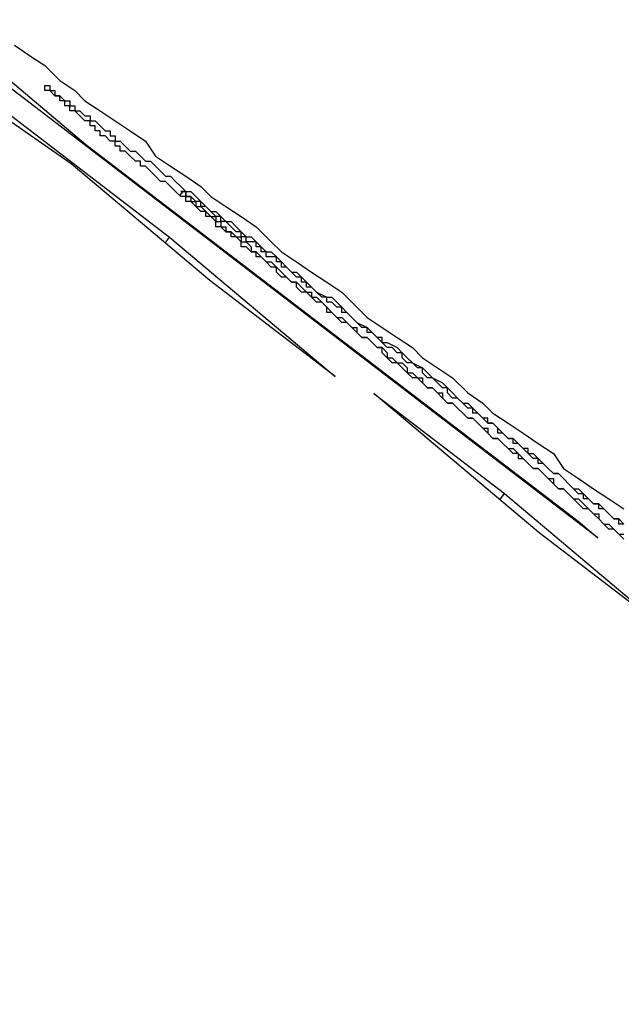
# Model space of a CAD drawing. Extents: x 0 to 5000, y 0 to 4000.
# Drawn here: x 3439 to 3440, y 1806 to 1808 of the extents above; entities that cross this region are included whole.
import ezdxf

# ---------------------------------------------------------------- set-up
doc = ezdxf.new("R2010")
doc.units = 0
doc.header["$MEASUREMENT"] = 0
doc.layers.add('VISIBILE__ISO_', color=7, linetype='CONTINUOUS')

msp = doc.modelspace()

# ---------------------------------------------------------------- linework, layer by layer
at = {"layer": 'VISIBILE__ISO_'}
for p, q in [((3438.9882, 1807.746), (3439.282, 1807.4986)), ((3439.2528, 1807.4597), (3438.9567, 1807.6652)), ((3440.2985, 1806.7179), (3439.0582, 1807.6668)), ((3439.1008, 1807.5801), (3439.4482, 1807.3143)), ((3439.2806, 1807.4967), (3439.282, 1807.4986)), ((3439.282, 1807.4986), (3440.2591, 1806.751)), ((3439.5277, 1807.2283), (3439.2528, 1807.4597)), ((3439.4691, 1807.3978), (3439.4742, 1807.4045)), ((3439.4393, 1807.3027), (3439.4482, 1807.3143)), ((3439.4482, 1807.3143), (3439.7767, 1807.0378)), ((3439.7767, 1807.0378), (3439.5277, 1807.2283)), ((3439.8537, 1807.004), (3440.1131, 1806.8055)), ((3440.1822, 1806.7275), (3439.8537, 1807.004)), ((3440.1039, 1806.7935), (3440.1131, 1806.8055)), ((3440.1131, 1806.8055), (3440.4028, 1806.5617)), ((3440.2577, 1806.7491), (3440.2591, 1806.751)), ((3440.2591, 1806.751), (3440.2985, 1806.7179)), ((3441.4047, 1805.7921), (3440.1822, 1806.7275))]:
    msp.add_line(p, q, dxfattribs=at)
for points in [[(3439.1401, 1807.6952, 0), (3439.1701, 1807.6752, 0), (3439.2001, 1807.6552, 0), (3439.2301, 1807.6252, 0), (3439.2601, 1807.6052, 0), (3439.2801, 1807.5852, 0), (3439.3101, 1807.5652, 0), (3439.3401, 1807.5452, 0), (3439.3701, 1807.5252, 0), (3439.4001, 1807.5052, 0), (3439.4201, 1807.4752, 0), (3439.4501, 1807.4552, 0), (3439.4801, 1807.4352, 0), (3439.5101, 1807.4152, 0), (3439.5301, 1807.3952, 0), (3439.5601, 1807.3752, 0), (3439.5901, 1807.3552, 0), (3439.6201, 1807.3352, 0), (3439.6501, 1807.3052, 0), (3439.6701, 1807.2852, 0), (3439.7001, 1807.2652, 0), (3439.7301, 1807.2452, 0), (3439.7601, 1807.2252, 0), (3439.7901, 1807.2052, 0), (3439.8101, 1807.1852, 0), (3439.8401, 1807.1552, 0), (3439.8701, 1807.1352, 0), (3439.9001, 1807.1152, 0), (3439.9301, 1807.0952, 0), (3439.9501, 1807.0752, 0), (3439.9801, 1807.0552, 0), (3440.0101, 1807.0352, 0), (3440.0401, 1807.0052, 0), (3440.0701, 1806.9852, 0), (3440.0901, 1806.9652, 0), (3440.1201, 1806.9452, 0), (3440.1501, 1806.9252, 0), (3440.1801, 1806.9052, 0), (3440.2101, 1806.8852, 0), (3440.2301, 1806.8552, 0), (3440.2601, 1806.8352, 0), (3440.2901, 1806.8152, 0), (3440.3201, 1806.7952, 0), (3440.3501, 1806.7752, 0)], [(3439.2301, 1807.5952, 0), (3439.2201, 1807.5952, 0), (3439.2201, 1807.5952, 0), (3439.2201, 1807.5952, 0), (3439.2201, 1807.5952, 0), (3439.2101, 1807.6052, 0), (3439.2101, 1807.6052, 0), (3439.2101, 1807.6052, 0), (3439.2101, 1807.6052, 0), (3439.2101, 1807.6052, 0), (3439.2101, 1807.6052, 0), (3439.2101, 1807.6052, 0), (3439.2101, 1807.6052, 0), (3439.2001, 1807.6052, 0), (3439.2001, 1807.6152, 0), (3439.2001, 1807.6152, 0), (3439.2001, 1807.6152, 0), (3439.2001, 1807.6152, 0), (3439.2001, 1807.6152, 0), (3439.2001, 1807.6152, 0), (3439.2001, 1807.6152, 0), (3439.2001, 1807.6152, 0), (3439.2001, 1807.6152, 0), (3439.2101, 1807.6152, 0), (3439.2101, 1807.6152, 0), (3439.2101, 1807.6052, 0), (3439.2101, 1807.6052, 0), (3439.2101, 1807.6052, 0), (3439.2101, 1807.6052, 0), (3439.2101, 1807.6052, 0), (3439.2101, 1807.6052, 0), (3439.2201, 1807.6052, 0), (3439.2201, 1807.6052, 0), (3439.2201, 1807.6052, 0), (3439.2201, 1807.5952, 0), (3439.2301, 1807.5952, 0), (3439.2301, 1807.5952, 0), (3439.2301, 1807.5952, 0), (3439.2301, 1807.5952, 0), (3439.2401, 1807.5852, 0), (3439.2401, 1807.5852, 0), (3439.2401, 1807.5852, 0), (3439.2501, 1807.5852, 0), (3439.2501, 1807.5752, 0), (3439.2601, 1807.5752, 0), (3439.2601, 1807.5752, 0), (3439.2601, 1807.5652, 0), (3439.2701, 1807.5652, 0), (3439.2701, 1807.5652, 0), (3439.2801, 1807.5552, 0), (3439.2801, 1807.5552, 0), (3439.2901, 1807.5552, 0), (3439.2901, 1807.5452, 0), (3439.3001, 1807.5452, 0), (3439.3001, 1807.5452, 0), (3439.3101, 1807.5352, 0), (3439.3101, 1807.5352, 0), (3439.3201, 1807.5252, 0), (3439.3301, 1807.5252, 0), (3439.3301, 1807.5152, 0), (3439.3401, 1807.5152, 0), (3439.3401, 1807.5052, 0), (3439.3501, 1807.5052, 0), (3439.3601, 1807.4952, 0), (3439.3601, 1807.4952, 0), (3439.3701, 1807.4852, 0), (3439.3801, 1807.4852, 0), (3439.3901, 1807.4752, 0), (3439.3901, 1807.4752, 0), (3439.4001, 1807.4652, 0), (3439.4101, 1807.4652, 0), (3439.4201, 1807.4552, 0), (3439.4201, 1807.4552, 0), (3439.4301, 1807.4452, 0), (3439.4401, 1807.4352, 0), (3439.4501, 1807.4352, 0), (3439.4601, 1807.4252, 0), (3439.4601, 1807.4252, 0), (3439.4701, 1807.4152, 0), (3439.4801, 1807.4052, 0), (3439.4901, 1807.4052, 0), (3439.5001, 1807.3952, 0), (3439.5101, 1807.3852, 0), (3439.5101, 1807.3852, 0), (3439.5201, 1807.3752, 0), (3439.5301, 1807.3652, 0), (3439.5401, 1807.3652, 0), (3439.5501, 1807.3552, 0), (3439.5601, 1807.3452, 0), (3439.5701, 1807.3452, 0), (3439.5801, 1807.3352, 0), (3439.5901, 1807.3252, 0), (3439.6001, 1807.3152, 0), (3439.6101, 1807.3152, 0), (3439.6201, 1807.3052, 0), (3439.6301, 1807.2952, 0), (3439.6401, 1807.2852, 0), (3439.6501, 1807.2852, 0), (3439.6601, 1807.2752, 0), (3439.6701, 1807.2652, 0), (3439.6801, 1807.2552, 0), (3439.6901, 1807.2452, 0), (3439.7001, 1807.2452, 0), (3439.7101, 1807.2352, 0), (3439.7201, 1807.2252, 0), (3439.7301, 1807.2152, 0), (3439.7401, 1807.2052, 0), (3439.7601, 1807.1952, 0), (3439.7701, 1807.1952, 0), (3439.7801, 1807.1852, 0), (3439.7901, 1807.1752, 0), (3439.8001, 1807.1652, 0), (3439.8101, 1807.1552, 0), (3439.8201, 1807.1452, 0), (3439.8401, 1807.1352, 0), (3439.8501, 1807.1252, 0), (3439.8601, 1807.1152, 0), (3439.8701, 1807.1052, 0), (3439.8801, 1807.1052, 0), (3439.9001, 1807.0952, 0), (3439.9101, 1807.0852, 0), (3439.9201, 1807.0752, 0), (3439.9301, 1807.0652, 0), (3439.9501, 1807.0552, 0), (3439.9601, 1807.0452, 0), (3439.9701, 1807.0352, 0), (3439.9901, 1807.0252, 0), (3440.0001, 1807.0152, 0)], [(3440.3401, 1806.7252, 0), (3440.3301, 1806.7352, 0), (3440.3201, 1806.7352, 0), (3440.3101, 1806.7452, 0), (3440.3001, 1806.7552, 0), (3440.2901, 1806.7652, 0), (3440.2801, 1806.7752, 0), (3440.2701, 1806.7752, 0), (3440.2601, 1806.7852, 0), (3440.2501, 1806.7952, 0), (3440.2401, 1806.8052, 0), (3440.2301, 1806.8152, 0), (3440.2201, 1806.8152, 0), (3440.2101, 1806.8252, 0), (3440.2001, 1806.8352, 0), (3440.1901, 1806.8452, 0), (3440.1801, 1806.8552, 0), (3440.1701, 1806.8552, 0), (3440.1601, 1806.8652, 0), (3440.1501, 1806.8752, 0), (3440.1401, 1806.8852, 0), (3440.1301, 1806.8852, 0), (3440.1201, 1806.8952, 0), (3440.1101, 1806.9052, 0), (3440.1001, 1806.9152, 0), (3440.0901, 1806.9152, 0), (3440.0801, 1806.9252, 0), (3440.0701, 1806.9352, 0), (3440.0601, 1806.9452, 0), (3440.0501, 1806.9552, 0), (3440.0401, 1806.9552, 0), (3440.0301, 1806.9652, 0), (3440.0201, 1806.9752, 0), (3440.0101, 1806.9852, 0), (3440.0001, 1806.9852, 0), (3439.9901, 1806.9952, 0), (3439.9801, 1807.0052, 0), (3439.9701, 1807.0152, 0), (3439.9601, 1807.0152, 0), (3439.9501, 1807.0252, 0), (3439.9401, 1807.0352, 0), (3439.9301, 1807.0352, 0), (3439.9201, 1807.0452, 0), (3439.9101, 1807.0552, 0), (3439.9001, 1807.0652, 0), (3439.8901, 1807.0652, 0), (3439.8801, 1807.0752, 0), (3439.8701, 1807.0852, 0), (3439.8701, 1807.0952, 0), (3439.8601, 1807.0952, 0), (3439.8501, 1807.1052, 0), (3439.8401, 1807.1152, 0), (3439.8301, 1807.1152, 0), (3439.8201, 1807.1252, 0), (3439.8101, 1807.1352, 0), (3439.8001, 1807.1452, 0), (3439.7901, 1807.1452, 0), (3439.7801, 1807.1552, 0), (3439.7701, 1807.1652, 0), (3439.7601, 1807.1652, 0), (3439.7601, 1807.1752, 0), (3439.7501, 1807.1852, 0), (3439.7401, 1807.1852, 0), (3439.7301, 1807.1952, 0), (3439.7201, 1807.2052, 0), (3439.7101, 1807.2052, 0), (3439.7001, 1807.2152, 0), (3439.7001, 1807.2252, 0), (3439.6901, 1807.2252, 0), (3439.6801, 1807.2352, 0), (3439.6701, 1807.2352, 0), (3439.6601, 1807.2452, 0), (3439.6601, 1807.2552, 0), (3439.6501, 1807.2552, 0), (3439.6401, 1807.2652, 0), (3439.6301, 1807.2752, 0), (3439.6201, 1807.2752, 0), (3439.6201, 1807.2852, 0), (3439.6101, 1807.2852, 0), (3439.6001, 1807.2952, 0), (3439.5901, 1807.2952, 0), (3439.5901, 1807.3052, 0), (3439.5801, 1807.3152, 0), (3439.5701, 1807.3152, 0), (3439.5701, 1807.3252, 0), (3439.5601, 1807.3252, 0), (3439.5501, 1807.3352, 0), (3439.5401, 1807.3352, 0), (3439.5401, 1807.3452, 0), (3439.5301, 1807.3552, 0), (3439.5201, 1807.3552, 0), (3439.5201, 1807.3652, 0), (3439.5101, 1807.3652, 0), (3439.5001, 1807.3752, 0), (3439.5001, 1807.3752, 0), (3439.4901, 1807.3852, 0), (3439.4801, 1807.3852, 0), (3439.4801, 1807.3952, 0), (3439.4701, 1807.3952, 0), (3439.4601, 1807.4052, 0), (3439.4601, 1807.4052, 0), (3439.4501, 1807.4152, 0), (3439.4501, 1807.4152, 0), (3439.4401, 1807.4252, 0), (3439.4301, 1807.4252, 0), (3439.4301, 1807.4252, 0), (3439.4201, 1807.4352, 0), (3439.4201, 1807.4352, 0), (3439.4101, 1807.4452, 0), (3439.4101, 1807.4452, 0), (3439.4001, 1807.4552, 0), (3439.3901, 1807.4552, 0), (3439.3901, 1807.4652, 0), (3439.3801, 1807.4652, 0), (3439.3801, 1807.4652, 0), (3439.3701, 1807.4752, 0), (3439.3701, 1807.4752, 0), (3439.3601, 1807.4852, 0), (3439.3601, 1807.4852, 0), (3439.3501, 1807.4852, 0), (3439.3501, 1807.4952, 0), (3439.3401, 1807.4952, 0), (3439.3401, 1807.4952, 0), (3439.3401, 1807.5052, 0), (3439.3301, 1807.5052, 0), (3439.3301, 1807.5052, 0), (3439.3201, 1807.5152, 0), (3439.3201, 1807.5152, 0), (3439.3101, 1807.5152, 0), (3439.3101, 1807.5252, 0), (3439.3101, 1807.5252, 0), (3439.3001, 1807.5252, 0), (3439.3001, 1807.5352, 0), (3439.3001, 1807.5352, 0), (3439.2901, 1807.5352, 0), (3439.2901, 1807.5452, 0), (3439.2801, 1807.5452, 0), (3439.2801, 1807.5452, 0), (3439.2801, 1807.5452, 0), (3439.2701, 1807.5552, 0), (3439.2701, 1807.5552, 0), (3439.2701, 1807.5552, 0), (3439.2701, 1807.5552, 0), (3439.2601, 1807.5652, 0), (3439.2601, 1807.5652, 0), (3439.2601, 1807.5652, 0), (3439.2501, 1807.5652, 0), (3439.2501, 1807.5652, 0), (3439.2501, 1807.5752, 0), (3439.2501, 1807.5752, 0), (3439.2401, 1807.5752, 0), (3439.2401, 1807.5752, 0), (3439.2401, 1807.5752, 0), (3439.2401, 1807.5852, 0), (3439.2401, 1807.5852, 0), (3439.2301, 1807.5852, 0), (3439.2301, 1807.5852, 0), (3439.2301, 1807.5852, 0), (3439.2301, 1807.5852, 0), (3439.2301, 1807.5952, 0)], [(3440.0401, 1806.9752, 0), (3440.0301, 1806.9852, 0), (3440.0201, 1806.9952, 0), (3440.0101, 1806.9952, 0), (3440.0001, 1807.0052, 0), (3440.0001, 1807.0152, 0), (3439.9901, 1807.0152, 0), (3439.9801, 1807.0252, 0), (3439.9701, 1807.0352, 0), (3439.9601, 1807.0352, 0), (3439.9501, 1807.0452, 0), (3439.9501, 1807.0552, 0), (3439.9401, 1807.0552, 0), (3439.9301, 1807.0652, 0), (3439.9201, 1807.0652, 0), (3439.9101, 1807.0752, 0), (3439.9101, 1807.0852, 0), (3439.9001, 1807.0852, 0), (3439.8901, 1807.0952, 0), (3439.8801, 1807.0952, 0), (3439.8701, 1807.1052, 0), (3439.8701, 1807.1152, 0), (3439.8601, 1807.1152, 0), (3439.8501, 1807.1252, 0), (3439.8401, 1807.1252, 0), (3439.8401, 1807.1352, 0), (3439.8301, 1807.1352, 0), (3439.8201, 1807.1452, 0), (3439.8101, 1807.1552, 0), (3439.8101, 1807.1552, 0), (3439.8001, 1807.1652, 0), (3439.7901, 1807.1652, 0), (3439.7901, 1807.1752, 0), (3439.7801, 1807.1752, 0), (3439.7701, 1807.1852, 0), (3439.7601, 1807.1852, 0), (3439.7601, 1807.1952, 0), (3439.7501, 1807.1952, 0), (3439.7401, 1807.2052, 0), (3439.7401, 1807.2052, 0), (3439.7301, 1807.2152, 0), (3439.7201, 1807.2152, 0), (3439.7201, 1807.2252, 0), (3439.7101, 1807.2252, 0), (3439.7101, 1807.2352, 0), (3439.7001, 1807.2352, 0), (3439.6901, 1807.2452, 0), (3439.6901, 1807.2452, 0), (3439.6801, 1807.2552, 0), (3439.6701, 1807.2552, 0), (3439.6701, 1807.2652, 0), (3439.6601, 1807.2652, 0), (3439.6601, 1807.2752, 0), (3439.6501, 1807.2752, 0), (3439.6401, 1807.2752, 0), (3439.6401, 1807.2852, 0), (3439.6301, 1807.2852, 0), (3439.6301, 1807.2952, 0), (3439.6201, 1807.2952, 0), (3439.6201, 1807.3052, 0), (3439.6101, 1807.3052, 0), (3439.6001, 1807.3052, 0), (3439.6001, 1807.3152, 0), (3439.5901, 1807.3152, 0), (3439.5901, 1807.3252, 0), (3439.5801, 1807.3252, 0), (3439.5801, 1807.3252, 0), (3439.5701, 1807.3352, 0), (3439.5701, 1807.3352, 0), (3439.5601, 1807.3452, 0), (3439.5601, 1807.3452, 0), (3439.5501, 1807.3452, 0), (3439.5501, 1807.3552, 0), (3439.5501, 1807.3552, 0), (3439.5401, 1807.3552, 0), (3439.5401, 1807.3552, 0), (3439.5301, 1807.3652, 0), (3439.5301, 1807.3652, 0), (3439.5301, 1807.3652, 0), (3439.5201, 1807.3752, 0), (3439.5201, 1807.3752, 0), (3439.5201, 1807.3752, 0), (3439.5101, 1807.3752, 0), (3439.5101, 1807.3752, 0), (3439.5101, 1807.3852, 0), (3439.5001, 1807.3852, 0), (3439.5001, 1807.3852, 0), (3439.5001, 1807.3852, 0), (3439.5001, 1807.3852, 0), (3439.4901, 1807.3952, 0), (3439.4901, 1807.3952, 0), (3439.4901, 1807.3952, 0), (3439.4901, 1807.3952, 0), (3439.4901, 1807.3952, 0), (3439.4901, 1807.3952, 0), (3439.4801, 1807.3952, 0), (3439.4801, 1807.3952, 0), (3439.4801, 1807.4052, 0), (3439.4801, 1807.4052, 0), (3439.4801, 1807.4052, 0), (3439.4801, 1807.4052, 0), (3439.4801, 1807.4052, 0), (3439.4801, 1807.4052, 0), (3439.4801, 1807.4052, 0), (3439.4701, 1807.4052, 0), (3439.4701, 1807.4052, 0), (3439.4701, 1807.4052, 0), (3439.4701, 1807.4052, 0), (3439.4701, 1807.4052, 0), (3439.4701, 1807.4052, 0), (3439.4701, 1807.4052, 0), (3439.4701, 1807.4052, 0), (3439.4801, 1807.4052, 0), (3439.4801, 1807.4052, 0), (3439.4801, 1807.4052, 0), (3439.4801, 1807.4052, 0), (3439.4801, 1807.3952, 0), (3439.4801, 1807.3952, 0), (3439.4801, 1807.3952, 0), (3439.4801, 1807.3952, 0), (3439.4801, 1807.3952, 0), (3439.4901, 1807.3952, 0), (3439.4901, 1807.3952, 0), (3439.4901, 1807.3952, 0), (3439.4901, 1807.3852, 0), (3439.4901, 1807.3852, 0), (3439.4901, 1807.3852, 0), (3439.5001, 1807.3852, 0)], [(3439.5001, 1807.3852, 0), (3439.5001, 1807.3852, 0), (3439.5001, 1807.3752, 0), (3439.5001, 1807.3752, 0), (3439.5101, 1807.3752, 0), (3439.5101, 1807.3752, 0), (3439.5101, 1807.3752, 0), (3439.5101, 1807.3752, 0), (3439.5201, 1807.3652, 0), (3439.5201, 1807.3652, 0), (3439.5201, 1807.3652, 0), (3439.5201, 1807.3652, 0), (3439.5301, 1807.3552, 0), (3439.5301, 1807.3552, 0), (3439.5301, 1807.3552, 0), (3439.5401, 1807.3552, 0), (3439.5401, 1807.3452, 0), (3439.5401, 1807.3452, 0), (3439.5401, 1807.3452, 0), (3439.5501, 1807.3452, 0), (3439.5501, 1807.3352, 0), (3439.5601, 1807.3352, 0), (3439.5601, 1807.3352, 0), (3439.5601, 1807.3252, 0), (3439.5701, 1807.3252, 0), (3439.5701, 1807.3252, 0), (3439.5701, 1807.3252, 0), (3439.5801, 1807.3152, 0), (3439.5801, 1807.3152, 0), (3439.5901, 1807.3152, 0), (3439.5901, 1807.3052, 0), (3439.6001, 1807.3052, 0), (3439.6001, 1807.3052, 0), (3439.6101, 1807.2952, 0), (3439.6101, 1807.2952, 0), (3439.6101, 1807.2852, 0), (3439.6201, 1807.2852, 0), (3439.6201, 1807.2852, 0), (3439.6301, 1807.2752, 0), (3439.6301, 1807.2752, 0), (3439.6401, 1807.2652, 0), (3439.6401, 1807.2652, 0), (3439.6501, 1807.2652, 0), (3439.6601, 1807.2552, 0), (3439.6601, 1807.2552, 0), (3439.6701, 1807.2452, 0), (3439.6701, 1807.2452, 0), (3439.6801, 1807.2352, 0), (3439.6801, 1807.2352, 0), (3439.6901, 1807.2252, 0), (3439.7001, 1807.2252, 0), (3439.7001, 1807.2252, 0), (3439.7101, 1807.2152, 0), (3439.7101, 1807.2152, 0), (3439.7201, 1807.2052, 0), (3439.7301, 1807.2052, 0), (3439.7301, 1807.1952, 0), (3439.7401, 1807.1952, 0), (3439.7501, 1807.1852, 0), (3439.7501, 1807.1852, 0), (3439.7601, 1807.1752, 0), (3439.7701, 1807.1652, 0), (3439.7701, 1807.1652, 0), (3439.7801, 1807.1552, 0), (3439.7901, 1807.1552, 0), (3439.8001, 1807.1452, 0), (3439.8001, 1807.1452, 0), (3439.8101, 1807.1352, 0), (3439.8201, 1807.1352, 0), (3439.8201, 1807.1252, 0), (3439.8301, 1807.1152, 0), (3439.8401, 1807.1152, 0), (3439.8501, 1807.1052, 0), (3439.8501, 1807.1052, 0), (3439.8601, 1807.0952, 0), (3439.8701, 1807.0952, 0), (3439.8801, 1807.0852, 0), (3439.8801, 1807.0752, 0), (3439.8901, 1807.0752, 0), (3439.9001, 1807.0652, 0), (3439.9101, 1807.0652, 0), (3439.9201, 1807.0552, 0), (3439.9201, 1807.0452, 0), (3439.9301, 1807.0452, 0), (3439.9401, 1807.0352, 0), (3439.9501, 1807.0352, 0), (3439.9501, 1807.0252, 0), (3439.9601, 1807.0152, 0), (3439.9701, 1807.0152, 0), (3439.9801, 1807.0052, 0), (3439.9901, 1807.0052, 0), (3439.9901, 1806.9952, 0), (3440.0001, 1806.9852, 0), (3440.0101, 1806.9852, 0), (3440.0201, 1806.9752, 0), (3440.0301, 1806.9652, 0), (3440.0301, 1806.9652, 0), (3440.0401, 1806.9552, 0), (3440.0501, 1806.9552, 0), (3440.0601, 1806.9452, 0), (3440.0701, 1806.9352, 0), (3440.0801, 1806.9352, 0), (3440.0801, 1806.9252, 0), (3440.0901, 1806.9152, 0), (3440.1001, 1806.9152, 0), (3440.1101, 1806.9052, 0), (3440.1201, 1806.8952, 0), (3440.1301, 1806.8952, 0), (3440.1401, 1806.8852, 0), (3440.1401, 1806.8752, 0), (3440.1501, 1806.8752, 0), (3440.1601, 1806.8652, 0), (3440.1701, 1806.8552, 0), (3440.1801, 1806.8552, 0), (3440.1901, 1806.8452, 0), (3440.2001, 1806.8352, 0), (3440.2101, 1806.8352, 0), (3440.2101, 1806.8252, 0), (3440.2201, 1806.8152, 0), (3440.2301, 1806.8152, 0), (3440.2401, 1806.8052, 0), (3440.2501, 1806.7952, 0), (3440.2601, 1806.7952, 0), (3440.2701, 1806.7852, 0), (3440.2801, 1806.7752, 0), (3440.2901, 1806.7652, 0), (3440.3001, 1806.7652, 0), (3440.3001, 1806.7552, 0)], [(3440.0001, 1807.0152, 0), (3440.0101, 1807.0052, 0), (3440.0201, 1806.9952, 0), (3440.0301, 1806.9852, 0), (3440.0401, 1806.9852, 0), (3440.0501, 1806.9752, 0), (3440.0601, 1806.9652, 0), (3440.0701, 1806.9552, 0), (3440.0801, 1806.9452, 0), (3440.0901, 1806.9452, 0), (3440.1001, 1806.9352, 0), (3440.1101, 1806.9252, 0), (3440.1201, 1806.9152, 0), (3440.1301, 1806.9152, 0), (3440.1401, 1806.9052, 0), (3440.1501, 1806.8952, 0), (3440.1601, 1806.8852, 0), (3440.1701, 1806.8852, 0), (3440.1801, 1806.8752, 0), (3440.1901, 1806.8652, 0), (3440.2001, 1806.8552, 0), (3440.2101, 1806.8452, 0), (3440.2201, 1806.8452, 0), (3440.2301, 1806.8352, 0), (3440.2401, 1806.8252, 0), (3440.2501, 1806.8152, 0), (3440.2601, 1806.8152, 0), (3440.2701, 1806.8052, 0), (3440.2801, 1806.7952, 0), (3440.2901, 1806.7852, 0), (3440.3001, 1806.7852, 0), (3440.3101, 1806.7752, 0), (3440.3201, 1806.7652, 0), (3440.3301, 1806.7552, 0), (3440.3401, 1806.7552, 0), (3440.3501, 1806.7452, 0)], [(3440.3501, 1806.7452, 0), (3440.3401, 1806.7452, 0), (3440.3401, 1806.7552, 0), (3440.3301, 1806.7552, 0), (3440.3201, 1806.7652, 0), (3440.3201, 1806.7652, 0), (3440.3101, 1806.7752, 0), (3440.3001, 1806.7752, 0), (3440.3001, 1806.7852, 0), (3440.2901, 1806.7852, 0), (3440.2801, 1806.7952, 0), (3440.2701, 1806.7952, 0), (3440.2701, 1806.8052, 0), (3440.2601, 1806.8052, 0), (3440.2501, 1806.8152, 0), (3440.2501, 1806.8152, 0), (3440.2401, 1806.8252, 0), (3440.2301, 1806.8352, 0), (3440.2301, 1806.8352, 0), (3440.2201, 1806.8452, 0), (3440.2101, 1806.8452, 0), (3440.2001, 1806.8552, 0), (3440.2001, 1806.8552, 0), (3440.1901, 1806.8652, 0), (3440.1801, 1806.8652, 0), (3440.1801, 1806.8752, 0), (3440.1701, 1806.8752, 0), (3440.1601, 1806.8852, 0), (3440.1601, 1806.8952, 0), (3440.1501, 1806.8952, 0), (3440.1401, 1806.9052, 0), (3440.1301, 1806.9052, 0), (3440.1301, 1806.9152, 0), (3440.1201, 1806.9152, 0), (3440.1101, 1806.9252, 0), (3440.1001, 1806.9252, 0), (3440.1001, 1806.9352, 0), (3440.0901, 1806.9452, 0), (3440.0801, 1806.9452, 0), (3440.0801, 1806.9552, 0), (3440.0701, 1806.9552, 0), (3440.0601, 1806.9652, 0), (3440.0501, 1806.9652, 0), (3440.0501, 1806.9752, 0), (3440.0401, 1806.9752, 0)], [(3440.3001, 1806.7552, 0), (3440.3101, 1806.7452, 0), (3440.3201, 1806.7452, 0), (3440.3301, 1806.7352, 0), (3440.3401, 1806.7252, 0), (3440.3501, 1806.7252, 0)], [(3440.3501, 1806.7152, 0), (3440.3401, 1806.7252, 0)]]:
    msp.add_polyline3d(points, dxfattribs=at)

doc.saveas('drawing.dxf')
